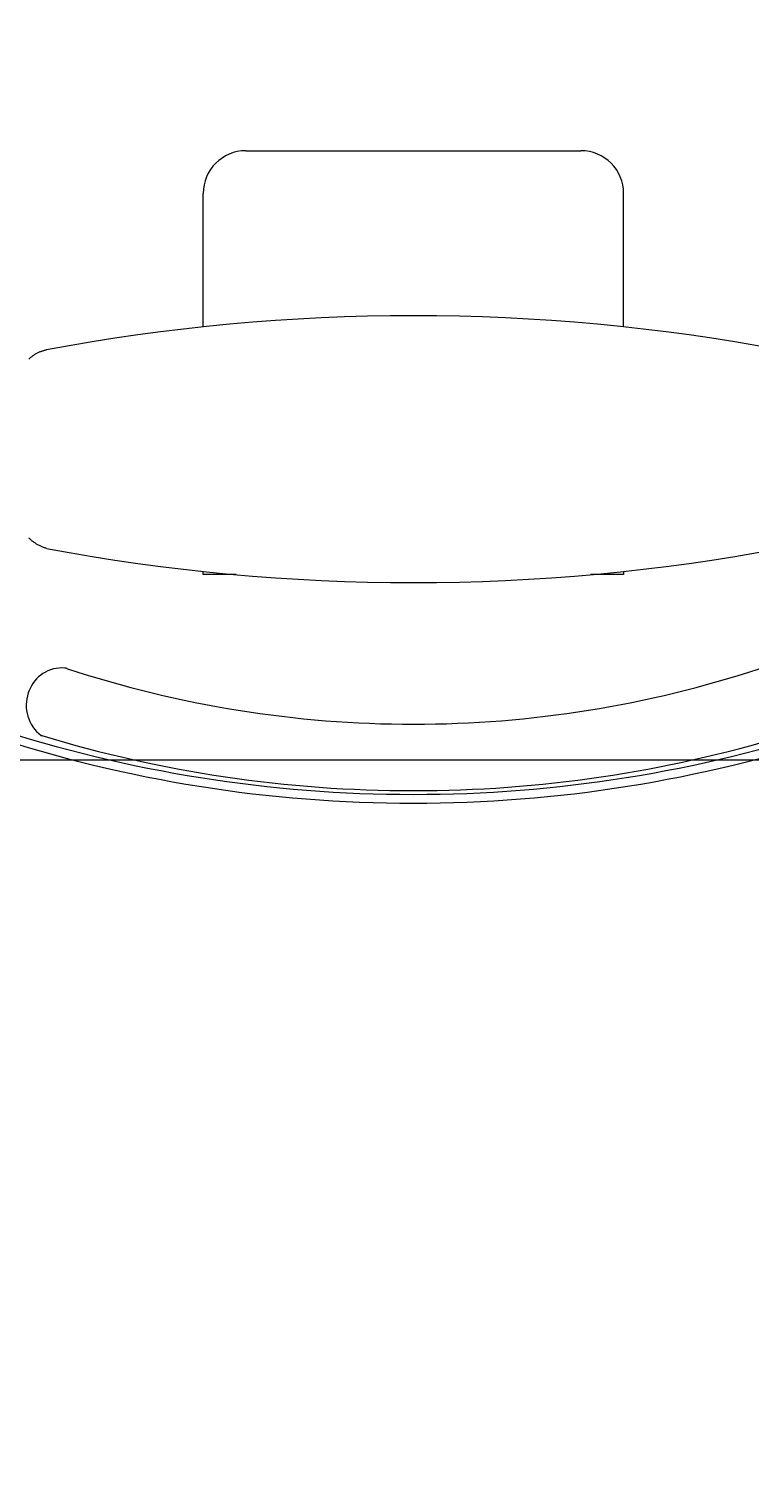
# Model space of a CAD drawing. Units: centimetres. Extents: x -1430 to 1483, y -1446 to 1919.
# Drawn here: x 239 to 282, y -228 to -142 of the extents above; entities that cross this region are included whole.
import ezdxf

# ---------------------------------------------------------------- set-up
doc = ezdxf.new("R2010")
doc.units = ezdxf.units.CM
doc.header["$LTSCALE"] = 0.508
doc.header["$PDMODE"] = 1
doc.header["$PDSIZE"] = -2
doc.linetypes.add('DCAD_Hidden', pattern=[0.708661, 0.23622, -0.11811, 0.23622, -0.11811])
doc.layers.get('0').update_dxf_attribs({"lineweight": 18})
doc.layers.add('gradin', color=7, linetype='Continuous', lineweight=13)
doc.layers.add('legende', color=7, linetype='Continuous', lineweight=5)
doc.layers.add('LAYER_1', color=7, linetype='DCAD_Hidden', lineweight=18, true_color=0xcc0000)
doc.layers.add('Sièges', color=150, linetype='Continuous', lineweight=18, true_color=0x007fff)
doc.dimstyles.get("Standard").update_dxf_attribs({"dimtxt": 0.18, "dimasz": 0.18, "dimexe": 0.18, "dimexo": 0.0625, "dimgap": 0.09, "dimtad": 0, "dimtih": 1, "dimtoh": 1, "dimdec": 4, "dimzin": 0, "dimdsep": 46, "dimtxsty": 'Standard', "dimcen": 0.09, "dimadec": 0, "dimazin": 0, "dimtfac": 1, "dimtdec": 4, "dimtofl": 0, "dimtmove": 0, "dimatfit": 3, "dimfxl": 1, "dimtolj": 1, "dimtzin": 0, "dimarcsym": 0})

# ---------------------------------------------------------------- blocks, each defined once
blk = doc.blocks.new('Groupe-34-1')
at = {"layer": 'Sièges', "color": 7, "linetype": 'Continuous', "lineweight": 5, "flags": 128}
for points in [[(-17.765, -28.81, 0.342437), (-19.904, -30.18), (-19.941, -30.282, 0.326649), (-19.186, -32.81)], [(-17.655, -28.83), (-17.655, -28.83, 0.030553), (-17.709, -28.817), (-17.709, -28.817, 0.030673), (-17.765, -28.81)], [(-17.655, -28.83), (-17.611, -28.845, 0.079701), (2.955, -32.144, 0.079701), (23.521, -28.845), (23.566, -28.831)], [(-19.186, -32.81), (-19.145, -32.823, 0.07363), (2.956, -36.095, 0.07363), (25.057, -32.823), (25.098, -32.81)]]:
    blk.add_lwpolyline(points, format="xyb", dxfattribs=at)
blk = doc.blocks.new('Groupe-35-1')
at = {"layer": 'Sièges', "color": 7, "linetype": 'Continuous', "lineweight": 5}
for centre, radius, start, end in [((2.95, 44.04), 80.881, 251.83002, 288.16998), ((2.95, 44.187), 80.504, 251.84447, 288.15553)]:
    blk.add_arc(centre, radius, start, end, dxfattribs=at)
blk = doc.blocks.new('Groupe-36-1')
at = {"color": 7, "linetype": 'Continuous', "lineweight": 5}
for points in [[(-19.918, -10.449, 0), (-19.887, -10.419, 0), (-19.855, -10.389, 0), (-19.823, -10.36, 0), (-19.79, -10.331, 0), (-19.756, -10.304, 0), (-19.722, -10.277, 0), (-19.687, -10.251, 0), (-19.652, -10.225, 0), (-19.616, -10.201, 0), (-19.58, -10.177, 0), (-19.543, -10.154, 0), (-19.505, -10.131, 0), (-19.468, -10.11, 0), (-19.429, -10.089, 0), (-19.391, -10.069, 0), (-19.351, -10.05, 0), (-19.312, -10.032, 0), (-19.272, -10.015, 0), (-19.232, -9.999, 0), (-19.191, -9.983, 0), (-19.15, -9.969, 0), (-19.109, -9.955, 0), (-19.067, -9.942, 0), (-19.025, -9.93, 0), (-18.983, -9.919, 0), (-18.941, -9.909, 0), (-18.898, -9.9, 0), (-18.856, -9.892, 0)], [(-18.856, -21.696, 0), (-18.9, -21.682, 0), (-18.945, -21.667, 0), (-18.989, -21.651, 0), (-19.033, -21.635, 0), (-19.076, -21.618, 0), (-19.119, -21.6, 0), (-19.161, -21.581, 0), (-19.204, -21.562, 0), (-19.245, -21.542, 0), (-19.286, -21.522, 0), (-19.327, -21.501, 0), (-19.367, -21.479, 0), (-19.407, -21.457, 0), (-19.446, -21.434, 0), (-19.485, -21.41, 0), (-19.523, -21.386, 0), (-19.561, -21.361, 0), (-19.598, -21.336, 0), (-19.634, -21.31, 0), (-19.67, -21.283, 0), (-19.705, -21.256, 0), (-19.74, -21.229, 0), (-19.774, -21.201, 0), (-19.807, -21.172, 0), (-19.84, -21.143, 0), (-19.872, -21.113, 0), (-19.903, -21.083, 0)]]:
    blk.add_polyline3d(points, dxfattribs=at)
at = {"layer": 'Sièges', "color": 7, "linetype": 'Continuous', "lineweight": 5}
for centre, start, end in [((2.955, -126.115), 79.37122, 100.62878), ((2.955, 94.527), 259.37122, 280.62878)]:
    blk.add_arc(centre, 118.252, start, end, dxfattribs=at)
blk = doc.blocks.new('Seige-Cimena')
at = {"layer": 'LAYER_1', "color": 7, "linetype": 'Continuous', "lineweight": 5}
for p, q in [((-7.005, 1.946), (12.915, 1.946)), ((-9.545, -8.526), (-9.545, -0.594)), ((15.455, -8.526), (15.455, -0.594))]:
    blk.add_line(p, q, dxfattribs=at)
at = {"layer": 'LAYER_1', "color": 7, "linetype": 'Continuous', "lineweight": 5, "flags": 128}
for points in [[(-7.592, -23.254), (-9.545, -23.254), (-9.545, -23.063)], [(15.455, -23.063), (15.455, -23.254), (13.502, -23.254)]]:
    blk.add_lwpolyline(points, dxfattribs=at)
at = {"layer": 'LAYER_1', "color": 7, "linetype": 'Continuous', "lineweight": 5}
for centre, start, end in [((-7.005, -0.594), 90, 180), ((12.915, -0.594), 0, 90)]:
    blk.add_arc(centre, 2.54, start, end, dxfattribs=at)
at = {"layer": 'LAYER_1', "color": 7}
blk.add_blockref('Groupe-36-1', (0, 0), dxfattribs=at)
at = {"layer": 'Sièges', "color": 7}
for name in ['Groupe-34-1', 'Groupe-35-1']:
    blk.add_blockref(name, (0, 0), dxfattribs=at)
blk = doc.blocks.new('Groupe-40-1')
at = {"layer": 'Sièges'}
blk.add_blockref('Seige-Cimena', (261.353, -325.74), dxfattribs=at)
blk = doc.blocks.new('*D358')
at = {"layer": 'Defpoints', "color": 0}
for p in [(889.852, 3.921), (-893.148, -420), (889.852, -420)]:
    blk.add_point(p, dxfattribs=at)
at = {"layer": 'legende', "color": 0, "lineweight": -2}
for p, q in [((-893.148, -419.938), (-893.148, 4.101)), ((-892.968, 3.921), (-2.368, 3.921)), ((889.672, 3.921), (-0.928, 3.921)), ((889.852, -419.938), (889.852, 4.101))]:
    blk.add_line(p, q, dxfattribs=at)
at = {"layer": 'legende', "color": 0}
for points in [[(-892.968, 3.951), (-892.968, 3.891), (-893.148, 3.921)], [(889.672, 3.951), (889.672, 3.891), (889.852, 3.921)]]:
    blk.add_solid(points, dxfattribs=at)
at = {"layer": 'legende', "color": 0, "insert": (-1.648, 3.921), "char_height": 0.18, "attachment_point": 5}
blk.add_mtext('\\A1;1783.0000', dxfattribs=at)

msp = doc.modelspace()

# ---------------------------------------------------------------- linework, layer by layer
at = {"layer": 'gradin'}
msp.add_line((-792, -185.2454), (792, -185.2454), dxfattribs=at)

# ---------------------------------------------------------------- block references
at = {"layer": 'Sièges', "color": 7}
msp.add_blockref('Groupe-40-1', (-1.95871, 174.75687), dxfattribs=at)

# ---------------------------------------------------------------- dimensions: what is measured, and where the dimension line sits
at = {"layer": 'legende'}
dim = msp.add_linear_dim(base=(889.85167, 3.92054), p1=(-893.14833, -420), p2=(889.85167, -420), dimstyle='Standard', dxfattribs=at)
dim.commit()
dim.dimension.update_dxf_attribs({"geometry": '*D358', "text_midpoint": (-1.64833, 3.92054)})

doc.saveas('drawing.dxf')
